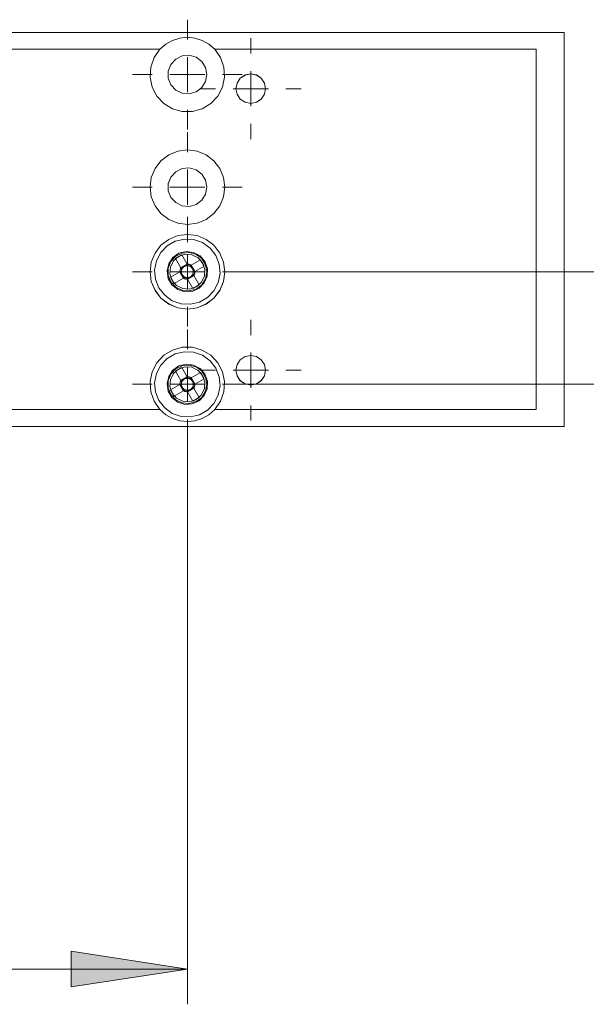
# Model space of a CAD drawing. Units: inches. Extents: x 5 to 589, y 5 to 415.
# Drawn here: x 157 to 173, y 148 to 176 of the extents above; entities that cross this region are included whole.
import ezdxf

# ---------------------------------------------------------------- set-up
doc = ezdxf.new("R2010")
doc.units = ezdxf.units.IN
doc.header["$MEASUREMENT"] = 0
for name, pattern in [('AI-Linetype-100', [1.905, 1.27, -0.635]), ('AI-Linetype-101', [1.905, 1.27, -0.635]), ('AI-Linetype-102', [1.905, 1.27, -0.635]), ('AI-Linetype-103', [1.905, 1.27, -0.635]), ('AI-Linetype-104', [1.905, 1.27, -0.635]), ('AI-Linetype-105', [1.905, 1.27, -0.635]), ('AI-Linetype-106', [1.905, 1.27, -0.635]), ('AI-Linetype-107', [1.905, 1.27, -0.635]), ('AI-Linetype-108', [1.905, 1.27, -0.635]), ('AI-Linetype-109', [1.905, 1.27, -0.635]), ('AI-Linetype-110', [1.905, 1.27, -0.635]), ('AI-Linetype-111', [1.905, 1.27, -0.635]), ('AI-Linetype-112', [1.905, 1.27, -0.635]), ('AI-Linetype-113', [1.905, 1.27, -0.635]), ('AI-Linetype-114', [1.905, 1.27, -0.635]), ('AI-Linetype-115', [1.905, 1.27, -0.635]), ('AI-Linetype-116', [1.905, 1.27, -0.635]), ('AI-Linetype-117', [1.905, 1.27, -0.635]), ('AI-Linetype-118', [1.905, 1.27, -0.635]), ('AI-Linetype-119', [1.905, 1.27, -0.635]), ('AI-Linetype-160', [1.905, 1.27, -0.635]), ('AI-Linetype-161', [1.905, 1.27, -0.635]), ('AI-Linetype-162', [1.905, 1.27, -0.635]), ('AI-Linetype-163', [1.905, 1.27, -0.635]), ('AI-Linetype-164', [1.905, 1.27, -0.635]), ('AI-Linetype-165', [1.905, 1.27, -0.635]), ('AI-Linetype-166', [1.905, 1.27, -0.635]), ('AI-Linetype-167', [1.905, 1.27, -0.635]), ('AI-Linetype-168', [1.905, 1.27, -0.635]), ('AI-Linetype-169', [1.905, 1.27, -0.635]), ('AI-Linetype-170', [1.905, 1.27, -0.635]), ('AI-Linetype-171', [1.905, 1.27, -0.635]), ('AI-Linetype-172', [1.905, 1.27, -0.635]), ('AI-Linetype-173', [1.905, 1.27, -0.635]), ('AI-Linetype-174', [1.905, 1.27, -0.635]), ('AI-Linetype-175', [1.905, 1.27, -0.635]), ('AI-Linetype-176', [1.905, 1.27, -0.635]), ('AI-Linetype-177', [1.905, 1.27, -0.635]), ('AI-Linetype-178', [1.905, 1.27, -0.635]), ('AI-Linetype-179', [1.905, 1.27, -0.635]), ('AI-Linetype-182', [1.905, 1.27, -0.635]), ('AI-Linetype-183', [1.905, 1.27, -0.635]), ('AI-Linetype-202', [1.905, 1.27, -0.635]), ('AI-Linetype-203', [1.905, 1.27, -0.635]), ('AI-Linetype-252', [1.905, 1.27, -0.635]), ('AI-Linetype-253', [1.905, 1.27, -0.635]), ('AI-Linetype-256', [1.905, 1.27, -0.635]), ('AI-Linetype-259', [1.905, 1.27, -0.635]), ('AI-Linetype-26', [19.05, 15.24, -1.27, 1.27, -1.27]), ('AI-Linetype-27', [19.05, 15.24, -1.27, 1.27, -1.27]), ('AI-Linetype-28', [19.05, 15.24, -1.27, 1.27, -1.27]), ('AI-Linetype-29', [19.05, 15.24, -1.27, 1.27, -1.27]), ('AI-Linetype-30', [19.05, 15.24, -1.27, 1.27, -1.27]), ('AI-Linetype-31', [19.05, 15.24, -1.27, 1.27, -1.27]), ('AI-Linetype-32', [19.05, 15.24, -1.27, 1.27, -1.27]), ('AI-Linetype-33', [19.05, 15.24, -1.27, 1.27, -1.27]), ('AI-Linetype-350', [1.905, 1.27, -0.635]), ('AI-Linetype-351', [1.905, 1.27, -0.635]), ('AI-Linetype-352', [1.905, 1.27, -0.635]), ('AI-Linetype-353', [1.905, 1.27, -0.635]), ('AI-Linetype-354', [1.905, 1.27, -0.635]), ('AI-Linetype-357', [1.905, 1.27, -0.635]), ('AI-Linetype-358', [1.905, 1.27, -0.635]), ('AI-Linetype-363', [1.905, 1.27, -0.635]), ('AI-Linetype-364', [1.905, 1.27, -0.635]), ('AI-Linetype-366', [1.905, 1.27, -0.635]), ('AI-Linetype-367', [1.905, 1.27, -0.635]), ('AI-Linetype-369', [1.905, 1.27, -0.635]), ('AI-Linetype-370', [1.905, 1.27, -0.635]), ('AI-Linetype-371', [1.905, 1.27, -0.635]), ('AI-Linetype-372', [1.905, 1.27, -0.635]), ('AI-Linetype-377', [1.905, 1.27, -0.635]), ('AI-Linetype-378', [1.905, 1.27, -0.635]), ('AI-Linetype-379', [1.905, 1.27, -0.635]), ('AI-Linetype-50', [19.05, 15.24, -1.27, 1.27, -1.27]), ('AI-Linetype-51', [19.05, 15.24, -1.27, 1.27, -1.27]), ('AI-Linetype-52', [19.05, 15.24, -1.27, 1.27, -1.27]), ('AI-Linetype-53', [19.05, 15.24, -1.27, 1.27, -1.27]), ('AI-Linetype-54', [19.05, 15.24, -1.27, 1.27, -1.27]), ('AI-Linetype-55', [19.05, 15.24, -1.27, 1.27, -1.27]), ('AI-Linetype-56', [19.05, 15.24, -1.27, 1.27, -1.27]), ('AI-Linetype-57', [19.05, 15.24, -1.27, 1.27, -1.27]), ('AI-Linetype-58', [19.05, 15.24, -1.27, 1.27, -1.27]), ('AI-Linetype-59', [19.05, 15.24, -1.27, 1.27, -1.27]), ('AI-Linetype-60', [19.05, 15.24, -1.27, 1.27, -1.27]), ('AI-Linetype-61', [19.05, 15.24, -1.27, 1.27, -1.27]), ('AI-Linetype-62', [19.05, 15.24, -1.27, 1.27, -1.27]), ('AI-Linetype-63', [19.05, 15.24, -1.27, 1.27, -1.27]), ('AI-Linetype-64', [19.05, 15.24, -1.27, 1.27, -1.27]), ('AI-Linetype-65', [19.05, 15.24, -1.27, 1.27, -1.27])]:
    doc.linetypes.add(name, pattern=pattern)
doc.layers.add('Ebene 1', color=7, linetype='Continuous')

msp = doc.modelspace()

# ---------------------------------------------------------------- hatches: boundary and pattern name
at = {"layer": 'Ebene 1', "true_color": 0xff0000}
h = msp.add_hatch(color=1, dxfattribs=at)
h.dxf.hatch_style = 2
h.paths.add_polyline_path([(130.101, 148.596), (133.403, 149.103), (133.403, 148.087)])
h.paths.add_polyline_path([(162.101, 148.596), (158.799, 148.087), (158.799, 149.103)])

# ---------------------------------------------------------------- linework, layer by layer
at = {"layer": 'Ebene 1', "color": 7, "linetype": 'AI-Linetype-62', "lineweight": 18, "true_color": 0xffffff}
msp.add_lwpolyline([(162.101, 175.012), (162.101, 175.571)], dxfattribs=at)
at = {"layer": 'Ebene 1', "color": 7, "lineweight": 18, "true_color": 0xffffff}
for points in [[(172.802, 175.211), (124.201, 175.211)], [(172.802, 164.011), (172.802, 175.211)], [(162.879, 174.731), (162.716, 174.875), (162.526, 174.983), (162.318, 175.049), (162.101, 175.071), (161.884, 175.049), (161.677, 174.983), (161.487, 174.875), (161.323, 174.731)], [(161.323, 174.731), (130.88, 174.731)], [(161.323, 174.731), (161.158, 174.495), (161.063, 174.224), (161.044, 173.936), (161.103, 173.654), (161.237, 173.399), (161.434, 173.188), (161.68, 173.039), (161.957, 172.961), (162.245, 172.961), (162.523, 173.039), (162.769, 173.188), (162.966, 173.399), (163.099, 173.654), (163.159, 173.936), (163.14, 174.224), (163.044, 174.495), (162.879, 174.731)], [(172.001, 174.731), (162.879, 174.731)], [(172.001, 174.731), (172.001, 164.492)], [(162.651, 174.011), (162.614, 174.21), (162.508, 174.382), (162.347, 174.504), (162.152, 174.559), (161.951, 174.54), (161.77, 174.45), (161.634, 174.301), (161.561, 174.112), (161.561, 173.91), (161.634, 173.722), (161.77, 173.573), (161.951, 173.482), (162.152, 173.464), (162.347, 173.519), (162.508, 173.641), (162.614, 173.813), (162.651, 174.011)], [(162.102, 174.011), (162.102, 174.511)], [(164.321, 173.611), (164.289, 173.772), (164.198, 173.908), (164.062, 174), (163.901, 174.031), (163.741, 174), (163.605, 173.908), (163.513, 173.772), (163.481, 173.611), (163.513, 173.451), (163.605, 173.314), (163.741, 173.224), (163.901, 173.191), (164.062, 173.224), (164.198, 173.314), (164.289, 173.451), (164.321, 173.611)], [(163.901, 173.611), (163.901, 174.111)], [(162.102, 174.011), (161.601, 174.011)], [(162.102, 174.011), (162.601, 174.011)], [(162.102, 174.011), (162.102, 173.511)], [(163.901, 173.611), (163.402, 173.611)], [(163.901, 173.611), (164.401, 173.611)], [(163.901, 173.611), (163.901, 173.111)], [(163.161, 170.812), (163.125, 171.086), (163.019, 171.341), (162.851, 171.561), (162.631, 171.729), (162.376, 171.835), (162.101, 171.871), (161.827, 171.835), (161.572, 171.729), (161.352, 171.561), (161.183, 171.341), (161.078, 171.086), (161.041, 170.812), (161.078, 170.537), (161.183, 170.281), (161.352, 170.062), (161.572, 169.894), (161.827, 169.787), (162.101, 169.752), (162.376, 169.787), (162.631, 169.894), (162.851, 170.062), (163.019, 170.281), (163.125, 170.537), (163.161, 170.812)], [(162.651, 170.812), (162.614, 171.01), (162.508, 171.182), (162.347, 171.304), (162.152, 171.359), (161.951, 171.34), (161.77, 171.251), (161.634, 171.101), (161.561, 170.913), (161.561, 170.71), (161.634, 170.522), (161.77, 170.373), (161.951, 170.282), (162.152, 170.264), (162.347, 170.319), (162.508, 170.441), (162.614, 170.612), (162.651, 170.812)], [(162.102, 170.812), (162.102, 171.312)], [(162.102, 170.812), (161.601, 170.812)], [(162.102, 170.812), (162.601, 170.812)], [(162.102, 170.812), (162.102, 170.311)], [(163.161, 168.411), (163.125, 168.686), (163.019, 168.941), (162.851, 169.161), (162.631, 169.33), (162.376, 169.435), (162.101, 169.471), (161.827, 169.435), (161.572, 169.33), (161.352, 169.161), (161.183, 168.941), (161.078, 168.686), (161.041, 168.411), (161.078, 168.137), (161.183, 167.881), (161.352, 167.662), (161.572, 167.493), (161.827, 167.388), (162.101, 167.351), (162.376, 167.388), (162.631, 167.493), (162.851, 167.662), (163.019, 167.881), (163.125, 168.137), (163.161, 168.411)], [(162.908, 168.874), (162.745, 169.083), (162.53, 169.237), (162.28, 169.324), (162.016, 169.337), (161.758, 169.276), (161.528, 169.144), (161.345, 168.953), (161.223, 168.718), (161.173, 168.458), (161.197, 168.195), (161.295, 167.949), (161.458, 167.74), (161.673, 167.586), (161.923, 167.498), (162.187, 167.485), (162.445, 167.547), (162.674, 167.679), (162.857, 167.87), (162.98, 168.105), (163.03, 168.365), (163.006, 168.628), (162.908, 168.874)], [(161.768, 168.785), (161.947, 168.888)], [(161.919, 168.522), (161.768, 168.785)], [(161.947, 168.888), (162.098, 168.624)], [(162.102, 168.411), (162.102, 168.911)], [(162.212, 168.594), (162.475, 168.745)], [(162.475, 168.745), (162.578, 168.566)], [(161.919, 168.522), (161.912, 168.509), (161.906, 168.495), (161.9, 168.481), (161.896, 168.467), (161.893, 168.452), (161.89, 168.438), (161.889, 168.423), (161.889, 168.408)], [(161.933, 168.433), (161.922, 168.427), (161.894, 168.411), (161.889, 168.408)], [(161.919, 168.522), (161.923, 168.517), (161.938, 168.489), (161.945, 168.478)], [(161.92, 168.521), (162.098, 168.624)], [(161.933, 168.433), (161.931, 168.406), (161.934, 168.378), (161.942, 168.351), (161.954, 168.327), (161.969, 168.304), (161.989, 168.284), (162.011, 168.267), (162.035, 168.255)], [(161.945, 168.478), (161.943, 168.472), (161.941, 168.467), (161.939, 168.461), (161.937, 168.456), (161.936, 168.45), (161.934, 168.445), (161.933, 168.439), (161.933, 168.433)], [(162.123, 168.58), (162.096, 168.582), (162.068, 168.579), (162.042, 168.571), (162.017, 168.559), (161.994, 168.543), (161.974, 168.524), (161.957, 168.502), (161.945, 168.478)], [(162.123, 168.58), (162.117, 168.591), (162.101, 168.619), (162.098, 168.624)], [(162.212, 168.594), (162.199, 168.601), (162.185, 168.607), (162.171, 168.612), (162.157, 168.617), (162.143, 168.621), (162.128, 168.623), (162.113, 168.624), (162.098, 168.624)], [(162.168, 168.568), (162.162, 168.57), (162.157, 168.572), (162.152, 168.574), (162.146, 168.576), (162.14, 168.577), (162.134, 168.579), (162.129, 168.58), (162.123, 168.58)], [(162.212, 168.594), (162.206, 168.591), (162.179, 168.575), (162.168, 168.568)], [(162.27, 168.389), (162.271, 168.417), (162.268, 168.444), (162.261, 168.471), (162.249, 168.496), (162.233, 168.519), (162.214, 168.539), (162.192, 168.555), (162.168, 168.568)], [(162.211, 168.593), (162.314, 168.415)], [(162.578, 168.566), (162.314, 168.415)], [(162.102, 168.411), (161.601, 168.411)], [(161.625, 168.257), (161.889, 168.408)], [(161.727, 168.078), (161.625, 168.257)], [(161.991, 168.23), (161.727, 168.078)], [(161.991, 168.23), (161.889, 168.408)], [(161.991, 168.23), (161.997, 168.232), (162.024, 168.248), (162.035, 168.255)], [(161.991, 168.23), (162.004, 168.222), (162.018, 168.216), (162.031, 168.211), (162.046, 168.206), (162.06, 168.203), (162.075, 168.2), (162.09, 168.199), (162.104, 168.199)], [(162.035, 168.255), (162.04, 168.253), (162.046, 168.251), (162.051, 168.248), (162.057, 168.247), (162.063, 168.246), (162.068, 168.244), (162.074, 168.243), (162.08, 168.243)], [(162.08, 168.243), (162.107, 168.241), (162.134, 168.244), (162.161, 168.252), (162.186, 168.264), (162.209, 168.279), (162.229, 168.299), (162.245, 168.32), (162.258, 168.345)], [(162.08, 168.243), (162.086, 168.232), (162.102, 168.204), (162.104, 168.199)], [(162.102, 168.411), (162.601, 168.411)], [(162.102, 168.411), (162.102, 167.911)], [(162.283, 168.302), (162.104, 168.199)], [(162.256, 167.935), (162.104, 168.199)], [(162.258, 168.345), (162.26, 168.35), (162.262, 168.356), (162.264, 168.361), (162.266, 168.367), (162.267, 168.372), (162.268, 168.378), (162.269, 168.384), (162.27, 168.389)], [(162.283, 168.301), (162.28, 168.306), (162.264, 168.334), (162.258, 168.345)], [(162.27, 168.389), (162.281, 168.396), (162.309, 168.411), (162.314, 168.415)], [(162.283, 168.301), (162.291, 168.314), (162.297, 168.328), (162.302, 168.341), (162.307, 168.356), (162.31, 168.37), (162.313, 168.385), (162.314, 168.4), (162.314, 168.415)], [(162.283, 168.301), (162.434, 168.038)], [(162.434, 168.038), (162.256, 167.935)], [(162.879, 164.492), (163.044, 164.728), (163.14, 164.999), (163.159, 165.287), (163.099, 165.569), (162.966, 165.824), (162.769, 166.035), (162.523, 166.184), (162.245, 166.262), (161.957, 166.262), (161.68, 166.184), (161.434, 166.035), (161.237, 165.824), (161.103, 165.569), (161.044, 165.287), (161.063, 164.999), (161.158, 164.728), (161.323, 164.492)], [(162.908, 165.674), (162.745, 165.882), (162.53, 166.037), (162.28, 166.124), (162.016, 166.138), (161.758, 166.076), (161.528, 165.944), (161.345, 165.753), (161.223, 165.518), (161.173, 165.258), (161.197, 164.995), (161.295, 164.749), (161.458, 164.54), (161.673, 164.386), (161.923, 164.299), (162.187, 164.286), (162.445, 164.347), (162.674, 164.479), (162.857, 164.67), (162.98, 164.905), (163.03, 165.165), (163.006, 165.428), (162.908, 165.674)], [(164.321, 165.612), (164.289, 165.772), (164.198, 165.908), (164.062, 165.999), (163.901, 166.032), (163.741, 165.999), (163.605, 165.908), (163.513, 165.772), (163.481, 165.612), (163.513, 165.451), (163.605, 165.315), (163.741, 165.224), (163.901, 165.191), (164.062, 165.224), (164.198, 165.315), (164.289, 165.451), (164.321, 165.612)], [(163.901, 165.612), (163.901, 166.111)], [(161.768, 165.585), (161.947, 165.688)], [(161.947, 165.688), (162.098, 165.424)], [(162.102, 165.212), (162.102, 165.712)], [(161.919, 165.322), (161.768, 165.585)], [(161.92, 165.321), (162.098, 165.424)], [(162.123, 165.38), (162.096, 165.381), (162.068, 165.378), (162.042, 165.371), (162.017, 165.359), (161.994, 165.344), (161.974, 165.324), (161.957, 165.302), (161.945, 165.278)], [(162.123, 165.38), (162.117, 165.391), (162.101, 165.419), (162.098, 165.424)], [(162.212, 165.394), (162.199, 165.401), (162.185, 165.407), (162.171, 165.412), (162.157, 165.417), (162.143, 165.42), (162.128, 165.422), (162.113, 165.424), (162.098, 165.424)], [(162.168, 165.368), (162.162, 165.37), (162.157, 165.373), (162.152, 165.374), (162.146, 165.376), (162.14, 165.377), (162.134, 165.378), (162.129, 165.379), (162.123, 165.38)], [(162.212, 165.394), (162.206, 165.39), (162.179, 165.375), (162.168, 165.368)], [(162.27, 165.19), (162.271, 165.217), (162.268, 165.245), (162.261, 165.271), (162.249, 165.296), (162.233, 165.319), (162.214, 165.339), (162.192, 165.356), (162.168, 165.368)], [(162.211, 165.393), (162.314, 165.215)], [(162.212, 165.394), (162.475, 165.544)], [(162.578, 165.366), (162.314, 165.215)], [(162.475, 165.544), (162.578, 165.366)], [(163.901, 165.612), (163.402, 165.612)], [(163.901, 165.612), (164.401, 165.612)], [(163.901, 165.612), (163.901, 165.111)], [(162.102, 165.212), (161.601, 165.212)], [(161.625, 165.057), (161.889, 165.208)], [(161.919, 165.322), (161.912, 165.309), (161.906, 165.295), (161.9, 165.281), (161.896, 165.267), (161.893, 165.253), (161.89, 165.238), (161.889, 165.223), (161.889, 165.208)], [(161.933, 165.233), (161.922, 165.227), (161.894, 165.211), (161.889, 165.208)], [(161.991, 165.029), (161.889, 165.209)], [(161.919, 165.322), (161.923, 165.316), (161.938, 165.289), (161.945, 165.278)], [(161.933, 165.233), (161.931, 165.206), (161.934, 165.179), (161.942, 165.152), (161.954, 165.127), (161.969, 165.104), (161.989, 165.084), (162.011, 165.068), (162.035, 165.055)], [(161.945, 165.278), (161.943, 165.272), (161.941, 165.267), (161.939, 165.262), (161.937, 165.256), (161.936, 165.25), (161.934, 165.245), (161.933, 165.239), (161.933, 165.233)], [(162.08, 165.042), (162.107, 165.041), (162.134, 165.044), (162.161, 165.052), (162.186, 165.064), (162.209, 165.08), (162.229, 165.099), (162.245, 165.121), (162.258, 165.145)], [(162.102, 165.212), (162.601, 165.212)], [(162.102, 165.212), (162.102, 164.711)], [(162.283, 165.101), (162.104, 164.999)], [(162.258, 165.145), (162.26, 165.151), (162.262, 165.156), (162.264, 165.161), (162.266, 165.167), (162.267, 165.172), (162.268, 165.178), (162.269, 165.184), (162.27, 165.19)], [(162.283, 165.101), (162.28, 165.107), (162.264, 165.134), (162.258, 165.145)], [(162.27, 165.19), (162.281, 165.196), (162.309, 165.212), (162.314, 165.215)], [(162.283, 165.101), (162.291, 165.114), (162.297, 165.128), (162.302, 165.141), (162.307, 165.156), (162.31, 165.17), (162.313, 165.185), (162.314, 165.2), (162.314, 165.215)], [(162.283, 165.101), (162.434, 164.837)], [(161.727, 164.878), (161.625, 165.057)], [(161.991, 165.029), (161.727, 164.878)], [(161.991, 165.029), (161.997, 165.033), (162.024, 165.049), (162.035, 165.055)], [(161.991, 165.029), (162.004, 165.022), (162.018, 165.016), (162.031, 165.01), (162.046, 165.006), (162.06, 165.003), (162.075, 165), (162.09, 164.999), (162.104, 164.998)], [(162.035, 165.055), (162.04, 165.052), (162.046, 165.051), (162.051, 165.049), (162.057, 165.047), (162.063, 165.046), (162.068, 165.045), (162.074, 165.044), (162.08, 165.042)], [(162.08, 165.042), (162.086, 165.032), (162.102, 165.004), (162.104, 164.998)], [(162.256, 164.735), (162.104, 164.998)], [(162.434, 164.837), (162.256, 164.735)], [(130.88, 164.492), (161.323, 164.492)], [(161.323, 164.492), (161.487, 164.348), (161.677, 164.24), (161.884, 164.174), (162.101, 164.152), (162.318, 164.174), (162.526, 164.24), (162.716, 164.348), (162.879, 164.492)], [(162.879, 164.492), (172.001, 164.492)], [(124.201, 164.011), (172.802, 164.011)]]:
    msp.add_lwpolyline(points, dxfattribs=at)
at = {"layer": 'Ebene 1', "color": 7, "linetype": 'AI-Linetype-379', "lineweight": 18, "true_color": 0xffffff}
msp.add_lwpolyline([(172.802, 175.211), (124.201, 175.211)], dxfattribs=at)
at = {"layer": 'Ebene 1', "color": 7, "linetype": 'AI-Linetype-183', "lineweight": 18, "true_color": 0xffffff}
msp.add_lwpolyline([(172.801, 175.212), (172.801, 175.212)], dxfattribs=at)
at = {"layer": 'Ebene 1', "color": 7, "linetype": 'AI-Linetype-378', "lineweight": 18, "true_color": 0xffffff}
msp.add_lwpolyline([(172.802, 164.011), (172.802, 175.211)], dxfattribs=at)
at = {"layer": 'Ebene 1', "color": 7, "linetype": 'AI-Linetype-30', "lineweight": 18, "true_color": 0xffffff}
msp.add_lwpolyline([(163.901, 174.612), (163.901, 175.042)], dxfattribs=at)
at = {"layer": 'Ebene 1', "color": 7, "linetype": 'AI-Linetype-350', "lineweight": 18, "true_color": 0xffffff}
msp.add_lwpolyline([(130.879, 174.731), (161.323, 174.731)], dxfattribs=at)
at = {"layer": 'Ebene 1', "color": 7, "linetype": 'AI-Linetype-367', "lineweight": 18, "true_color": 0xffffff}
msp.add_lwpolyline([(161.323, 174.731), (161.158, 174.495), (161.063, 174.223), (161.044, 173.936), (161.103, 173.654), (161.237, 173.399), (161.434, 173.188), (161.68, 173.039), (161.957, 172.961), (162.246, 172.961), (162.523, 173.039), (162.769, 173.188), (162.966, 173.399), (163.099, 173.654), (163.159, 173.936), (163.14, 174.223), (163.045, 174.495), (162.879, 174.731)], dxfattribs=at)
at = {"layer": 'Ebene 1', "color": 7, "linetype": 'AI-Linetype-202', "lineweight": 18, "true_color": 0xffffff}
msp.add_lwpolyline([(161.323, 174.731), (161.323, 174.731)], dxfattribs=at)
at = {"layer": 'Ebene 1', "color": 7, "linetype": 'AI-Linetype-203', "lineweight": 18, "true_color": 0xffffff}
msp.add_lwpolyline([(162.879, 174.731), (162.879, 174.731)], dxfattribs=at)
at = {"layer": 'Ebene 1', "color": 7, "linetype": 'AI-Linetype-352', "lineweight": 18, "true_color": 0xffffff}
msp.add_lwpolyline([(162.879, 174.731), (172.002, 174.731)], dxfattribs=at)
at = {"layer": 'Ebene 1', "color": 7, "linetype": 'AI-Linetype-253', "lineweight": 18, "true_color": 0xffffff}
msp.add_lwpolyline([(172.001, 174.731), (172.001, 174.731)], dxfattribs=at)
at = {"layer": 'Ebene 1', "color": 7, "linetype": 'AI-Linetype-353', "lineweight": 18, "true_color": 0xffffff}
msp.add_lwpolyline([(172.001, 174.731), (172.001, 164.491)], dxfattribs=at)
at = {"layer": 'Ebene 1', "color": 7, "linetype": 'AI-Linetype-369', "lineweight": 18, "true_color": 0xffffff}
msp.add_lwpolyline([(162.651, 174.011), (162.614, 174.21), (162.508, 174.382), (162.347, 174.504), (162.152, 174.559), (161.951, 174.541), (161.77, 174.45), (161.634, 174.301), (161.561, 174.112), (161.561, 173.91), (161.634, 173.722), (161.77, 173.573), (161.951, 173.482), (162.152, 173.464), (162.347, 173.519), (162.508, 173.641), (162.614, 173.813), (162.651, 174.011)], dxfattribs=at)
at = {"layer": 'Ebene 1', "color": 7, "linetype": 'AI-Linetype-382', "lineweight": 18, "true_color": 0xffffff}
msp.add_lwpolyline([(164.321, 173.611), (164.289, 173.772), (164.198, 173.908), (164.062, 173.999), (163.901, 174.032), (163.741, 173.999), (163.604, 173.908), (163.514, 173.772), (163.481, 173.611), (163.514, 173.451), (163.604, 173.314), (163.741, 173.224), (163.901, 173.191), (164.062, 173.224), (164.198, 173.314), (164.289, 173.451), (164.321, 173.611)], dxfattribs=at)
at = {"layer": 'Ebene 1', "color": 7, "linetype": 'AI-Linetype-63', "lineweight": 18, "true_color": 0xffffff}
msp.add_lwpolyline([(161.101, 174.011), (160.542, 174.011)], dxfattribs=at)
at = {"layer": 'Ebene 1', "color": 7, "linetype": 'AI-Linetype-65', "lineweight": 18, "true_color": 0xffffff}
msp.add_lwpolyline([(163.101, 174.011), (163.661, 174.011)], dxfattribs=at)
at = {"layer": 'Ebene 1', "color": 7, "linetype": 'AI-Linetype-31', "lineweight": 18, "true_color": 0xffffff}
msp.add_lwpolyline([(162.901, 173.611), (162.471, 173.611)], dxfattribs=at)
at = {"layer": 'Ebene 1', "color": 7, "linetype": 'AI-Linetype-33', "lineweight": 18, "true_color": 0xffffff}
msp.add_lwpolyline([(164.901, 173.611), (165.332, 173.611)], dxfattribs=at)
at = {"layer": 'Ebene 1', "color": 7, "linetype": 'AI-Linetype-64', "lineweight": 18, "true_color": 0xffffff}
msp.add_lwpolyline([(162.101, 173.011), (162.101, 172.451)], dxfattribs=at)
at = {"layer": 'Ebene 1', "color": 7, "linetype": 'AI-Linetype-58', "lineweight": 18, "true_color": 0xffffff}
msp.add_lwpolyline([(162.101, 171.811), (162.101, 172.371)], dxfattribs=at)
at = {"layer": 'Ebene 1', "color": 7, "linetype": 'AI-Linetype-32', "lineweight": 18, "true_color": 0xffffff}
msp.add_lwpolyline([(163.901, 172.611), (163.901, 172.181)], dxfattribs=at)
at = {"layer": 'Ebene 1', "color": 7, "linetype": 'AI-Linetype-366', "lineweight": 18, "true_color": 0xffffff}
msp.add_lwpolyline([(163.161, 170.811), (163.125, 171.086), (163.019, 171.341), (162.851, 171.561), (162.632, 171.729), (162.376, 171.835), (162.101, 171.872), (161.827, 171.835), (161.571, 171.729), (161.352, 171.561), (161.183, 171.341), (161.078, 171.086), (161.042, 170.811), (161.078, 170.537), (161.183, 170.281), (161.352, 170.062), (161.571, 169.894), (161.827, 169.788), (162.101, 169.751), (162.376, 169.788), (162.632, 169.894), (162.851, 170.062), (163.019, 170.281), (163.125, 170.537), (163.161, 170.811)], dxfattribs=at)
at = {"layer": 'Ebene 1', "color": 7, "linetype": 'AI-Linetype-372', "lineweight": 18, "true_color": 0xffffff}
msp.add_lwpolyline([(162.651, 170.811), (162.614, 171.01), (162.508, 171.182), (162.347, 171.304), (162.152, 171.359), (161.951, 171.34), (161.77, 171.25), (161.634, 171.101), (161.561, 170.912), (161.561, 170.711), (161.634, 170.522), (161.77, 170.373), (161.951, 170.282), (162.152, 170.264), (162.347, 170.319), (162.508, 170.441), (162.614, 170.613), (162.651, 170.811)], dxfattribs=at)
at = {"layer": 'Ebene 1', "color": 7, "linetype": 'AI-Linetype-59', "lineweight": 18, "true_color": 0xffffff}
msp.add_lwpolyline([(161.101, 170.811), (160.542, 170.811)], dxfattribs=at)
at = {"layer": 'Ebene 1', "color": 7, "linetype": 'AI-Linetype-61', "lineweight": 18, "true_color": 0xffffff}
msp.add_lwpolyline([(163.101, 170.811), (163.661, 170.811)], dxfattribs=at)
at = {"layer": 'Ebene 1', "color": 7, "linetype": 'AI-Linetype-54', "lineweight": 18, "true_color": 0xffffff}
msp.add_lwpolyline([(162.101, 169.412), (162.101, 169.971)], dxfattribs=at)
at = {"layer": 'Ebene 1', "color": 7, "linetype": 'AI-Linetype-60', "lineweight": 18, "true_color": 0xffffff}
msp.add_lwpolyline([(162.101, 169.812), (162.101, 169.252)], dxfattribs=at)
at = {"layer": 'Ebene 1', "color": 7, "linetype": 'AI-Linetype-364', "lineweight": 18, "true_color": 0xffffff}
msp.add_lwpolyline([(163.161, 168.411), (163.125, 168.686), (163.019, 168.941), (162.851, 169.161), (162.632, 169.33), (162.376, 169.435), (162.101, 169.471), (161.827, 169.435), (161.571, 169.33), (161.352, 169.161), (161.183, 168.941), (161.078, 168.686), (161.042, 168.411), (161.078, 168.137), (161.183, 167.882), (161.352, 167.662), (161.571, 167.494), (161.827, 167.388), (162.101, 167.351), (162.376, 167.388), (162.632, 167.494), (162.851, 167.662), (163.019, 167.882), (163.125, 168.137), (163.161, 168.411)], dxfattribs=at)
at = {"layer": 'Ebene 1', "color": 7, "linetype": 'AI-Linetype-168', "lineweight": 18, "true_color": 0xffffff}
msp.add_lwpolyline([(162.908, 168.874), (162.745, 169.083), (162.53, 169.237), (162.28, 169.324), (162.016, 169.337), (161.758, 169.276), (161.529, 169.144), (161.345, 168.953), (161.223, 168.718), (161.172, 168.458), (161.197, 168.195), (161.295, 167.949), (161.458, 167.74), (161.673, 167.586), (161.923, 167.499), (162.187, 167.485), (162.445, 167.547), (162.674, 167.679), (162.857, 167.87), (162.979, 168.105), (163.03, 168.364), (163.006, 168.628), (162.908, 168.874)], dxfattribs=at)
at = {"layer": 'Ebene 1', "color": 7, "linetype": 'AI-Linetype-170', "lineweight": 18, "true_color": 0xffffff}
msp.add_lwpolyline([(162.601, 168.698), (162.464, 168.859), (162.278, 168.96), (162.067, 168.987), (161.862, 168.935), (161.689, 168.814), (161.572, 168.637), (161.526, 168.431), (161.557, 168.222), (161.663, 168.038), (161.828, 167.905), (162.029, 167.84), (162.24, 167.852), (162.433, 167.94), (162.581, 168.092), (162.664, 168.286), (162.671, 168.498), (162.601, 168.698)], dxfattribs=at)
at = {"layer": 'Ebene 1', "color": 7, "linetype": 'AI-Linetype-363', "lineweight": 18, "true_color": 0xffffff}
msp.add_lwpolyline([(162.651, 168.411), (162.614, 168.61), (162.508, 168.782), (162.347, 168.904), (162.152, 168.959), (161.951, 168.941), (161.77, 168.85), (161.634, 168.701), (161.561, 168.512), (161.561, 168.31), (161.634, 168.122), (161.77, 167.973), (161.951, 167.882), (162.152, 167.864), (162.347, 167.919), (162.508, 168.041), (162.614, 168.213), (162.651, 168.411)], dxfattribs=at)
at = {"layer": 'Ebene 1', "color": 7, "linetype": 'AI-Linetype-371', "lineweight": 18, "true_color": 0xffffff}
msp.add_lwpolyline([(162.651, 168.411), (162.614, 168.61), (162.508, 168.782), (162.347, 168.904), (162.152, 168.959), (161.951, 168.941), (161.77, 168.85), (161.634, 168.701), (161.561, 168.512), (161.561, 168.31), (161.634, 168.122), (161.77, 167.973), (161.951, 167.882), (162.152, 167.864), (162.347, 167.919), (162.508, 168.041), (162.614, 168.213), (162.651, 168.411)], dxfattribs=at)
at = {"layer": 'Ebene 1', "color": 7, "linetype": 'AI-Linetype-169', "lineweight": 18, "true_color": 0xffffff}
msp.add_lwpolyline([(162.535, 168.66), (162.597, 168.476), (162.584, 168.281), (162.497, 168.106), (162.35, 167.978), (162.165, 167.915), (161.971, 167.929), (161.796, 168.016), (161.668, 168.163), (161.606, 168.348), (161.619, 168.542), (161.706, 168.717), (161.852, 168.845), (162.038, 168.908), (162.232, 168.894), (162.407, 168.807), (162.535, 168.66)], dxfattribs=at)
at = {"layer": 'Ebene 1', "color": 7, "linetype": 'AI-Linetype-179', "lineweight": 18, "true_color": 0xffffff}
msp.add_lwpolyline([(162.535, 168.66), (162.407, 168.807), (162.232, 168.894), (162.038, 168.908), (161.852, 168.845), (161.706, 168.717), (161.619, 168.542), (161.606, 168.348), (161.668, 168.163), (161.796, 168.016), (161.971, 167.929), (162.165, 167.915), (162.35, 167.978), (162.497, 168.106), (162.584, 168.281), (162.597, 168.476), (162.535, 168.66)], dxfattribs=at)
at = {"layer": 'Ebene 1', "color": 7, "linetype": 'AI-Linetype-162', "lineweight": 18, "true_color": 0xffffff}
msp.add_lwpolyline([(161.768, 168.785), (161.92, 168.521)], dxfattribs=at)
at = {"layer": 'Ebene 1', "color": 7, "linetype": 'AI-Linetype-163', "lineweight": 18, "true_color": 0xffffff}
msp.add_lwpolyline([(161.947, 168.888), (162.098, 168.624)], dxfattribs=at)
at = {"layer": 'Ebene 1', "color": 7, "linetype": 'AI-Linetype-167', "lineweight": 18, "true_color": 0xffffff}
msp.add_lwpolyline([(162.475, 168.745), (162.211, 168.593)], dxfattribs=at)
at = {"layer": 'Ebene 1', "color": 7, "linetype": 'AI-Linetype-171', "lineweight": 18, "true_color": 0xffffff}
msp.add_lwpolyline([(161.889, 168.408), (161.933, 168.433)], dxfattribs=at)
at = {"layer": 'Ebene 1', "color": 7, "linetype": 'AI-Linetype-178', "lineweight": 18, "true_color": 0xffffff}
msp.add_lwpolyline([(161.945, 168.478), (161.92, 168.521)], dxfattribs=at)
at = {"layer": 'Ebene 1', "color": 7, "linetype": 'AI-Linetype-177', "lineweight": 18, "true_color": 0xffffff}
msp.add_lwpolyline([(162.098, 168.624), (162.123, 168.58)], dxfattribs=at)
at = {"layer": 'Ebene 1', "color": 7, "linetype": 'AI-Linetype-174', "lineweight": 18, "true_color": 0xffffff}
msp.add_lwpolyline([(162.168, 168.568), (162.211, 168.593)], dxfattribs=at)
at = {"layer": 'Ebene 1', "color": 7, "linetype": 'AI-Linetype-166', "lineweight": 18, "true_color": 0xffffff}
msp.add_lwpolyline([(162.578, 168.566), (162.314, 168.415)], dxfattribs=at)
at = {"layer": 'Ebene 1', "color": 7, "linetype": 'AI-Linetype-55', "lineweight": 18, "true_color": 0xffffff}
msp.add_lwpolyline([(161.101, 168.411), (160.542, 168.411)], dxfattribs=at)
at = {"layer": 'Ebene 1', "color": 7, "linetype": 'AI-Linetype-165', "lineweight": 18, "true_color": 0xffffff}
msp.add_lwpolyline([(161.625, 168.257), (161.889, 168.408)], dxfattribs=at)
at = {"layer": 'Ebene 1', "color": 7, "linetype": 'AI-Linetype-164', "lineweight": 18, "true_color": 0xffffff}
msp.add_lwpolyline([(161.728, 168.078), (161.991, 168.23)], dxfattribs=at)
at = {"layer": 'Ebene 1', "color": 7, "linetype": 'AI-Linetype-172', "lineweight": 18, "true_color": 0xffffff}
msp.add_lwpolyline([(162.035, 168.255), (161.991, 168.23)], dxfattribs=at)
at = {"layer": 'Ebene 1', "color": 7, "linetype": 'AI-Linetype-176', "lineweight": 18, "true_color": 0xffffff}
msp.add_lwpolyline([(162.104, 168.199), (162.08, 168.243)], dxfattribs=at)
at = {"layer": 'Ebene 1', "color": 7, "linetype": 'AI-Linetype-161', "lineweight": 18, "true_color": 0xffffff}
msp.add_lwpolyline([(162.256, 167.935), (162.104, 168.199)], dxfattribs=at)
at = {"layer": 'Ebene 1', "color": 7, "linetype": 'AI-Linetype-175', "lineweight": 18, "true_color": 0xffffff}
msp.add_lwpolyline([(162.258, 168.345), (162.283, 168.302)], dxfattribs=at)
at = {"layer": 'Ebene 1', "color": 7, "linetype": 'AI-Linetype-173', "lineweight": 18, "true_color": 0xffffff}
msp.add_lwpolyline([(162.314, 168.415), (162.27, 168.389)], dxfattribs=at)
at = {"layer": 'Ebene 1', "color": 7, "linetype": 'AI-Linetype-160', "lineweight": 18, "true_color": 0xffffff}
msp.add_lwpolyline([(162.435, 168.038), (162.283, 168.302)], dxfattribs=at)
at = {"layer": 'Ebene 1', "color": 7, "linetype": 'AI-Linetype-57', "lineweight": 18, "true_color": 0xffffff}
msp.add_lwpolyline([(163.101, 168.411), (163.661, 168.411)], dxfattribs=at)
at = {"layer": 'Ebene 1', "color": 1, "lineweight": 18, "true_color": 0xff0000}
for points in [[(163.101, 168.411), (186.944, 168.411)], [(163.102, 168.411), (198.608, 168.411)], [(163.101, 165.211), (186.944, 165.211)], [(162.101, 164.212), (162.101, 147.595)], [(162.101, 148.596), (158.799, 148.087), (158.799, 149.103), (162.101, 148.596)], [(162.101, 148.595), (130.101, 148.595)]]:
    msp.add_lwpolyline(points, dxfattribs=at)
at = {"layer": 'Ebene 1', "color": 7, "linetype": 'AI-Linetype-56', "lineweight": 18, "true_color": 0xffffff}
msp.add_lwpolyline([(162.101, 167.411), (162.101, 166.851)], dxfattribs=at)
at = {"layer": 'Ebene 1', "color": 7, "linetype": 'AI-Linetype-26', "lineweight": 18, "true_color": 0xffffff}
msp.add_lwpolyline([(163.901, 166.611), (163.901, 167.041)], dxfattribs=at)
at = {"layer": 'Ebene 1', "color": 7, "linetype": 'AI-Linetype-50', "lineweight": 18, "true_color": 0xffffff}
msp.add_lwpolyline([(162.101, 166.211), (162.101, 166.771)], dxfattribs=at)
at = {"layer": 'Ebene 1', "color": 7, "linetype": 'AI-Linetype-358', "lineweight": 18, "true_color": 0xffffff}
msp.add_lwpolyline([(162.879, 164.492), (163.044, 164.728), (163.14, 164.999), (163.159, 165.287), (163.099, 165.569), (162.966, 165.824), (162.769, 166.035), (162.523, 166.184), (162.245, 166.262), (161.957, 166.262), (161.68, 166.184), (161.434, 166.035), (161.236, 165.824), (161.104, 165.569), (161.044, 165.287), (161.063, 164.999), (161.158, 164.728), (161.324, 164.492)], dxfattribs=at)
at = {"layer": 'Ebene 1', "color": 7, "linetype": 'AI-Linetype-108', "lineweight": 18, "true_color": 0xffffff}
msp.add_lwpolyline([(162.908, 165.674), (162.745, 165.883), (162.53, 166.037), (162.28, 166.124), (162.016, 166.137), (161.758, 166.076), (161.529, 165.944), (161.345, 165.753), (161.223, 165.518), (161.172, 165.258), (161.197, 164.995), (161.295, 164.749), (161.458, 164.54), (161.673, 164.386), (161.923, 164.299), (162.187, 164.285), (162.445, 164.347), (162.674, 164.479), (162.857, 164.67), (162.979, 164.905), (163.03, 165.164), (163.006, 165.428), (162.908, 165.674)], dxfattribs=at)
at = {"layer": 'Ebene 1', "color": 7, "linetype": 'AI-Linetype-383', "lineweight": 18, "true_color": 0xffffff}
msp.add_lwpolyline([(164.321, 165.612), (164.289, 165.772), (164.198, 165.909), (164.062, 166), (163.901, 166.032), (163.741, 166), (163.604, 165.909), (163.514, 165.772), (163.481, 165.612), (163.514, 165.451), (163.604, 165.314), (163.741, 165.223), (163.901, 165.191), (164.062, 165.223), (164.198, 165.314), (164.289, 165.451), (164.321, 165.612)], dxfattribs=at)
at = {"layer": 'Ebene 1', "color": 7, "linetype": 'AI-Linetype-110', "lineweight": 18, "true_color": 0xffffff}
msp.add_lwpolyline([(162.601, 165.498), (162.464, 165.659), (162.278, 165.76), (162.067, 165.787), (161.862, 165.736), (161.689, 165.614), (161.572, 165.437), (161.526, 165.231), (161.557, 165.021), (161.663, 164.838), (161.828, 164.705), (162.029, 164.64), (162.24, 164.652), (162.433, 164.74), (162.581, 164.892), (162.664, 165.087), (162.671, 165.298), (162.601, 165.498)], dxfattribs=at)
at = {"layer": 'Ebene 1', "color": 7, "linetype": 'AI-Linetype-357', "lineweight": 18, "true_color": 0xffffff}
msp.add_lwpolyline([(162.651, 165.211), (162.614, 165.41), (162.508, 165.582), (162.347, 165.704), (162.152, 165.759), (161.951, 165.74), (161.77, 165.65), (161.634, 165.501), (161.561, 165.312), (161.561, 165.111), (161.634, 164.922), (161.77, 164.773), (161.951, 164.682), (162.152, 164.664), (162.347, 164.719), (162.508, 164.841), (162.614, 165.013), (162.651, 165.211)], dxfattribs=at)
at = {"layer": 'Ebene 1', "color": 7, "linetype": 'AI-Linetype-370', "lineweight": 18, "true_color": 0xffffff}
msp.add_lwpolyline([(162.651, 165.211), (162.614, 165.41), (162.508, 165.582), (162.347, 165.704), (162.152, 165.759), (161.951, 165.74), (161.77, 165.65), (161.634, 165.501), (161.561, 165.312), (161.561, 165.111), (161.634, 164.922), (161.77, 164.773), (161.951, 164.682), (162.152, 164.664), (162.347, 164.719), (162.508, 164.841), (162.614, 165.013), (162.651, 165.211)], dxfattribs=at)
at = {"layer": 'Ebene 1', "color": 7, "linetype": 'AI-Linetype-109', "lineweight": 18, "true_color": 0xffffff}
msp.add_lwpolyline([(162.535, 165.46), (162.597, 165.275), (162.584, 165.081), (162.497, 164.906), (162.35, 164.778), (162.165, 164.716), (161.971, 164.729), (161.796, 164.816), (161.668, 164.963), (161.606, 165.148), (161.619, 165.342), (161.706, 165.517), (161.852, 165.645), (162.038, 165.707), (162.232, 165.694), (162.407, 165.607), (162.535, 165.46)], dxfattribs=at)
at = {"layer": 'Ebene 1', "color": 7, "linetype": 'AI-Linetype-119', "lineweight": 18, "true_color": 0xffffff}
msp.add_lwpolyline([(162.535, 165.46), (162.407, 165.607), (162.232, 165.694), (162.038, 165.707), (161.852, 165.645), (161.706, 165.517), (161.619, 165.342), (161.606, 165.148), (161.668, 164.963), (161.796, 164.816), (161.971, 164.729), (162.165, 164.716), (162.35, 164.778), (162.497, 164.906), (162.584, 165.081), (162.597, 165.275), (162.535, 165.46)], dxfattribs=at)
at = {"layer": 'Ebene 1', "color": 7, "linetype": 'AI-Linetype-102', "lineweight": 18, "true_color": 0xffffff}
msp.add_lwpolyline([(161.947, 165.688), (162.098, 165.424)], dxfattribs=at)
at = {"layer": 'Ebene 1', "color": 7, "linetype": 'AI-Linetype-103', "lineweight": 18, "true_color": 0xffffff}
msp.add_lwpolyline([(161.768, 165.585), (161.92, 165.322)], dxfattribs=at)
at = {"layer": 'Ebene 1', "color": 7, "linetype": 'AI-Linetype-117', "lineweight": 18, "true_color": 0xffffff}
msp.add_lwpolyline([(162.098, 165.424), (162.123, 165.38)], dxfattribs=at)
at = {"layer": 'Ebene 1', "color": 7, "linetype": 'AI-Linetype-114', "lineweight": 18, "true_color": 0xffffff}
msp.add_lwpolyline([(162.168, 165.368), (162.211, 165.393)], dxfattribs=at)
at = {"layer": 'Ebene 1', "color": 7, "linetype": 'AI-Linetype-107', "lineweight": 18, "true_color": 0xffffff}
msp.add_lwpolyline([(162.475, 165.545), (162.211, 165.393)], dxfattribs=at)
at = {"layer": 'Ebene 1', "color": 7, "linetype": 'AI-Linetype-106', "lineweight": 18, "true_color": 0xffffff}
msp.add_lwpolyline([(162.578, 165.366), (162.314, 165.214)], dxfattribs=at)
at = {"layer": 'Ebene 1', "color": 7, "linetype": 'AI-Linetype-27', "lineweight": 18, "true_color": 0xffffff}
msp.add_lwpolyline([(162.901, 165.612), (162.471, 165.612)], dxfattribs=at)
at = {"layer": 'Ebene 1', "color": 7, "linetype": 'AI-Linetype-29', "lineweight": 18, "true_color": 0xffffff}
msp.add_lwpolyline([(164.901, 165.612), (165.332, 165.612)], dxfattribs=at)
at = {"layer": 'Ebene 1', "color": 7, "linetype": 'AI-Linetype-51', "lineweight": 18, "true_color": 0xffffff}
msp.add_lwpolyline([(161.101, 165.211), (160.542, 165.211)], dxfattribs=at)
at = {"layer": 'Ebene 1', "color": 7, "linetype": 'AI-Linetype-104', "lineweight": 18, "true_color": 0xffffff}
msp.add_lwpolyline([(161.625, 165.057), (161.889, 165.208)], dxfattribs=at)
at = {"layer": 'Ebene 1', "color": 7, "linetype": 'AI-Linetype-111', "lineweight": 18, "true_color": 0xffffff}
msp.add_lwpolyline([(161.889, 165.208), (161.933, 165.233)], dxfattribs=at)
at = {"layer": 'Ebene 1', "color": 7, "linetype": 'AI-Linetype-118', "lineweight": 18, "true_color": 0xffffff}
msp.add_lwpolyline([(161.945, 165.278), (161.92, 165.322)], dxfattribs=at)
at = {"layer": 'Ebene 1', "color": 7, "linetype": 'AI-Linetype-115', "lineweight": 18, "true_color": 0xffffff}
msp.add_lwpolyline([(162.258, 165.145), (162.283, 165.101)], dxfattribs=at)
at = {"layer": 'Ebene 1', "color": 7, "linetype": 'AI-Linetype-113', "lineweight": 18, "true_color": 0xffffff}
msp.add_lwpolyline([(162.314, 165.215), (162.27, 165.19)], dxfattribs=at)
at = {"layer": 'Ebene 1', "color": 7, "linetype": 'AI-Linetype-100', "lineweight": 18, "true_color": 0xffffff}
msp.add_lwpolyline([(162.435, 164.837), (162.283, 165.101)], dxfattribs=at)
at = {"layer": 'Ebene 1', "color": 7, "linetype": 'AI-Linetype-53', "lineweight": 18, "true_color": 0xffffff}
msp.add_lwpolyline([(163.101, 165.211), (163.661, 165.211)], dxfattribs=at)
at = {"layer": 'Ebene 1', "color": 7, "linetype": 'AI-Linetype-105', "lineweight": 18, "true_color": 0xffffff}
msp.add_lwpolyline([(161.728, 164.878), (161.991, 165.03)], dxfattribs=at)
at = {"layer": 'Ebene 1', "color": 7, "linetype": 'AI-Linetype-112', "lineweight": 18, "true_color": 0xffffff}
msp.add_lwpolyline([(162.035, 165.055), (161.991, 165.03)], dxfattribs=at)
at = {"layer": 'Ebene 1', "color": 7, "linetype": 'AI-Linetype-116', "lineweight": 18, "true_color": 0xffffff}
msp.add_lwpolyline([(162.104, 164.999), (162.08, 165.043)], dxfattribs=at)
at = {"layer": 'Ebene 1', "color": 7, "linetype": 'AI-Linetype-101', "lineweight": 18, "true_color": 0xffffff}
msp.add_lwpolyline([(162.256, 164.735), (162.104, 164.999)], dxfattribs=at)
at = {"layer": 'Ebene 1', "color": 7, "linetype": 'AI-Linetype-28', "lineweight": 18, "true_color": 0xffffff}
msp.add_lwpolyline([(163.901, 164.611), (163.901, 164.182)], dxfattribs=at)
at = {"layer": 'Ebene 1', "color": 7, "linetype": 'AI-Linetype-351', "lineweight": 18, "true_color": 0xffffff}
msp.add_lwpolyline([(161.323, 164.492), (130.88, 164.492)], dxfattribs=at)
at = {"layer": 'Ebene 1', "color": 7, "linetype": 'AI-Linetype-252', "lineweight": 18, "true_color": 0xffffff}
msp.add_lwpolyline([(161.323, 164.491), (161.323, 164.491)], dxfattribs=at)
at = {"layer": 'Ebene 1', "color": 7, "linetype": 'AI-Linetype-354', "lineweight": 18, "true_color": 0xffffff}
msp.add_lwpolyline([(172.001, 164.492), (162.879, 164.492)], dxfattribs=at)
at = {"layer": 'Ebene 1', "color": 7, "linetype": 'AI-Linetype-259', "lineweight": 18, "true_color": 0xffffff}
msp.add_lwpolyline([(162.879, 164.491), (162.879, 164.491)], dxfattribs=at)
at = {"layer": 'Ebene 1', "color": 7, "linetype": 'AI-Linetype-256', "lineweight": 18, "true_color": 0xffffff}
msp.add_lwpolyline([(172.001, 164.491), (172.001, 164.491)], dxfattribs=at)
at = {"layer": 'Ebene 1', "color": 7, "linetype": 'AI-Linetype-377', "lineweight": 18, "true_color": 0xffffff}
msp.add_lwpolyline([(124.201, 164.011), (172.802, 164.011)], dxfattribs=at)
at = {"layer": 'Ebene 1', "color": 7, "linetype": 'AI-Linetype-52', "lineweight": 18, "true_color": 0xffffff}
msp.add_lwpolyline([(162.101, 164.212), (162.101, 163.652)], dxfattribs=at)
at = {"layer": 'Ebene 1', "color": 7, "linetype": 'AI-Linetype-182', "lineweight": 18, "true_color": 0xffffff}
msp.add_lwpolyline([(172.801, 164.012), (172.801, 164.012)], dxfattribs=at)
at = {"layer": 'Ebene 1', "lineweight": 0}
msp.add_lwpolyline([(162.101, 148.596), (158.799, 148.087), (158.799, 149.103)], dxfattribs=at)

doc.saveas('drawing.dxf')
